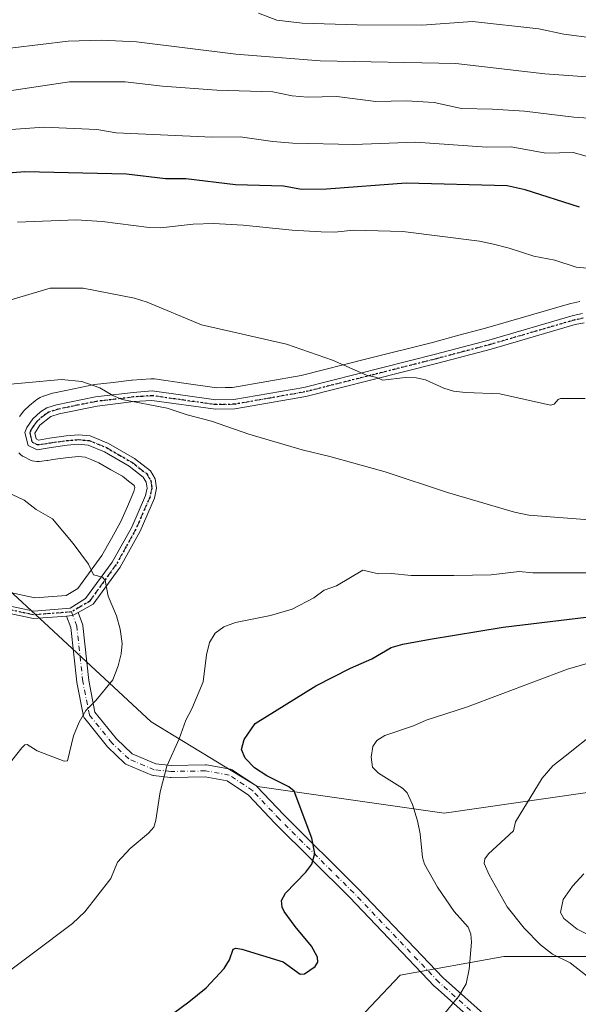
# Model space of a CAD drawing. Units: metres. Extents: x 675082 to 678542, y 4753799 to 4756200.
# Drawn here: x 676379 to 676528, y 4755003 to 4755265 of the extents above; entities that cross this region are included whole.
import ezdxf

# ---------------------------------------------------------------- set-up
doc = ezdxf.new("R2010")
doc.units = ezdxf.units.M
doc.header["$MEASUREMENT"] = 0
doc.linetypes.add('DGN Style 4', pattern=[2.6384748266838614, 1.318413404963828, -0.6592067024819142, 0.001648016756204785, -0.6592067024819142])
doc.linetypes.add('DGN Style 5', pattern=[1.1536117293433497, 0.4944050268614355, -0.6592067024819142])
for name, color, linetype, lineweight in [('Arbolado forestal CxS', 92, 'Continuous', 0), ('Camino Cxs', 7, 'Continuous', 0), ('Camino eje', 30, 'DGN Style 4', 13), ('Curva de nivel maestra', 30, 'Continuous', 30), ('Curva de nivel normal', 30, 'Continuous', 0), ('Instalación recreativa', 7, 'Continuous', 0), ('Pastizal CxS', 92, 'Continuous', 0), ('Prado CxS', 92, 'Continuous', 0), ('Ruta', 7, 'DGN Style 5', 30)]:
    doc.layers.add(name, color=color, linetype=linetype, lineweight=lineweight)

# ---------------------------------------------------------------- blocks, each defined once
blk = doc.blocks.new('*U16')
at = {"layer": 'Prado CxS', "color": 92, "linetype": 'Continuous', "lineweight": 0}
for points in [[(676252.8472999996, 4755170.971700001, 1022.568199999994), (676276.4177000001, 4755157.5799, 1027.398100000006), (676305.3970999997, 4755139.780900001, 1031.1679), (676341.2840999998, 4755125.9409, 1033.625799999995), (676373.9263000004, 4755115.207900001, 1036.523700000005), (676386.8229, 4755103.257099999, 1037.986000000004), (676414.1250999998, 4755077.959100001, 1042.061000000002), (676442.4562999997, 4755060.781300001, 1048.972800000003), (676492.1832999998, 4755053.5911, 1056.456900000005), (676538.4353, 4755060.300899999, 1062.035099999994)], [(676529.4785000002, 4755015.465299999, 1062.464800000002), (676508.1096999999, 4755015.465500001, 1056.482699999993), (676480.4559000004, 4755010.4375, 1053.105100000001), (676471.1398999998, 4755000.603700001, 1053.616899999994), (676472.3712999999, 4754999.172700001, 1053.815499999997), (676508.7461000001, 4754962.4759, 1058.582299999995), (676526.8333000002, 4754919.0351, 1063.773300000001), (676509.6555000005, 4754890.081300001, 1066.814499999993), (676475.5412999997, 4754880.456700001, 1071.230599999995), (676437.0069000004, 4754869.4659, 1070.605599999995), (676392.2681, 4754881.208699999, 1063.909299999999), (676364.0317000002, 4754893.942700001, 1057.176200000002), (676352.3244000003, 4754936.250499999, 1052.295299999998), (676318.2194999997, 4754985.700099999, 1042.235300000001), (676261.0153000001, 4755045.4517, 1029.861999999994), (676219.3783, 4755081.3595, 1025.017300000007)]]:
    blk.add_polyline3d(points, dxfattribs=at)

msp = doc.modelspace()

# ---------------------------------------------------------------- linework, layer by layer
at = {"layer": 'Arbolado forestal CxS', "color": 92, "linetype": 'Continuous', "lineweight": 0}
for points in [[(676538.4353, 4755060.300899999, 1062.035099999994), (676492.1832999998, 4755053.5911, 1056.456900000005), (676442.4562999997, 4755060.781300001, 1048.972800000003), (676414.1250999998, 4755077.959100001, 1042.061000000002), (676386.8229, 4755103.257099999, 1037.986000000004), (676373.9263000004, 4755115.207900001, 1036.523700000005), (676341.2840999998, 4755125.9409, 1033.625799999995), (676305.3970999997, 4755139.780900001, 1031.1679), (676276.4177000001, 4755157.5799, 1027.398100000006), (676252.8472999996, 4755170.971700001, 1022.568199999994)], [(676252.8472999996, 4755170.971700001, 1022.568199999994), (676276.4177000001, 4755157.5799, 1027.398100000006), (676305.3970999997, 4755139.780900001, 1031.1679), (676341.2840999998, 4755125.9409, 1033.625799999995), (676373.9263000004, 4755115.207900001, 1036.523700000005), (676386.8229, 4755103.257099999, 1037.986000000004), (676414.1250999998, 4755077.959100001, 1042.061000000002), (676442.4562999997, 4755060.781300001, 1048.972800000003), (676492.1832999998, 4755053.5911, 1056.456900000005), (676538.4353, 4755060.300899999, 1062.035099999994), (676565.5661000004, 4755067.701900001, 1063.147299999997)]]:
    msp.add_polyline3d(points, dxfattribs=at)
at = {"layer": 'Camino Cxs', "color": 7, "linetype": 'Continuous', "lineweight": 0, "extrusion": (-0.1122759765041886, -0.3239685450683392, 0.9393819707160312), "elevation": -1615471.801697509, "flags": 128}
msp.add_lwpolyline([(-917990.7009328689, 4429006.474111124), (-917991.8313039199, 4429005.145628747), (-917993.2949363082, 4429004.464034165)], dxfattribs=at)
msp.add_lwpolyline([(-917990.7009328689, 4429006.474111124), (-917991.8313039199, 4429005.145628747), (-917993.2949363082, 4429004.464034165)], dxfattribs=at)
at = {"layer": 'Camino Cxs', "color": 7, "linetype": 'Continuous', "lineweight": 0}
for points in [[(676374.5207000002, 4755109.2915, 1037.329100000003), (676382.8459000001, 4755107.498299999, 1037.854900000006), (676392.5283000005, 4755108.262900001, 1039.676699999996), (676396.6401000004, 4755110.8101, 1042.297999999995), (676403.7401000002, 4755120.540100001, 1042.675900000002), (676408.9200999998, 4755129.9001, 1041.893800000005), (676412.6101000002, 4755138.3301, 1045.946200000006), (676413.0201000003, 4755140.300100001, 1046.838799999998), (676412.8000999996, 4755141.880100001, 1047.271599999993), (676412.0000999998, 4755143.2301, 1047.125499999995), (676408.2600999996, 4755146.120100001, 1045.984200000006), (676401.6401000004, 4755149.940099999, 1044.274799999999), (676397.2901, 4755151.720100001, 1043.424899999998), (676394.7100999998, 4755151.940099999, 1043.976599999995), (676391.7001, 4755151.690099999, 1044.583899999998), (676387.4301000005, 4755151.110099999, 1043.664699999994), (676383.7401000002, 4755150.4801, 1042.976999999999), (676381.2901, 4755151.6601, 1042.775200000004), (676380.4700999996, 4755155.090100001, 1042.605599999995), (676380.9401000004, 4755156.4301, 1042.432799999995), (676382.5701000001, 4755158.700099999, 1042.094200000007), (676384.6300999997, 4755160.640100001, 1042.123099999997), (676386.3300999999, 4755161.670100001, 1042.062000000005), (676388.9101, 4755162.5101, 1042.375599999999), (676399.3000999996, 4755164.630100001, 1043.164199999999), (676409.2801000001, 4755165.800100001, 1041.035600000003), (676414.3800999997, 4755166.170100001, 1040.539799999999), (676431.3901000004, 4755163.780099999, 1040.978099999993), (676436.1401000004, 4755163.870100001, 1039.986099999995), (676454.8101000005, 4755167.130100001, 1036.162700000001), (676489.8901000004, 4755175.9801, 1036.526100000003), (676504.0900999998, 4755179.7401, 1035.493900000001), (676526.5500999996, 4755186.280099999, 1034.235000000001), (676529.0701000001, 4755186.800100001, 1034.050000000003)], [(676374.5207000002, 4755109.2915, 1037.329100000003), (676382.8459000001, 4755107.498299999, 1037.854900000006), (676392.5283000005, 4755108.262900001, 1039.676699999996), (676396.6401000004, 4755110.8101, 1042.297999999995), (676403.7401000002, 4755120.540100001, 1042.675900000002), (676408.9200999998, 4755129.9001, 1041.893800000005), (676412.6101000002, 4755138.3301, 1045.946200000006), (676413.0201000003, 4755140.300100001, 1046.838799999998), (676412.8000999996, 4755141.880100001, 1047.271599999993), (676412.0000999998, 4755143.2301, 1047.125499999995), (676408.2600999996, 4755146.120100001, 1045.984200000006), (676401.6401000004, 4755149.940099999, 1044.274799999999), (676397.2901, 4755151.720100001, 1043.424899999998), (676394.7100999998, 4755151.940099999, 1043.976599999995), (676391.7001, 4755151.690099999, 1044.583899999998), (676387.4301000005, 4755151.110099999, 1043.664699999994), (676383.7401000002, 4755150.4801, 1042.976999999999), (676381.2901, 4755151.6601, 1042.775200000004), (676380.4700999996, 4755155.090100001, 1042.605599999995), (676380.9401000004, 4755156.4301, 1042.432799999995), (676382.5701000001, 4755158.700099999, 1042.094200000007), (676384.6300999997, 4755160.640100001, 1042.123099999997), (676386.3300999999, 4755161.670100001, 1042.062000000005), (676388.9101, 4755162.5101, 1042.375599999999), (676399.3000999996, 4755164.630100001, 1043.164199999999), (676409.2801000001, 4755165.800100001, 1041.035600000003), (676414.3800999997, 4755166.170100001, 1040.539799999999), (676431.3901000004, 4755163.780099999, 1040.978099999993), (676436.1401000004, 4755163.870100001, 1039.986099999995), (676454.8101000005, 4755167.130100001, 1036.162700000001), (676489.8901000004, 4755175.9801, 1036.526100000003), (676504.0900999998, 4755179.7401, 1035.493900000001), (676526.5500999996, 4755186.280099999, 1034.235000000001), (676529.0701000001, 4755186.800100001, 1034.050000000003)], [(676529.4901000002, 4755184.340100001, 1033.771299999993), (676527.1501000002, 4755183.860099999, 1033.564299999998), (676504.7500999998, 4755177.340100001, 1034.972599999994), (676490.5100999996, 4755173.5601, 1035.644100000005), (676455.3300999999, 4755164.690099999, 1036.709099999993), (676436.3800999997, 4755161.370100001, 1040.709900000002), (676431.2301000003, 4755161.280099999, 1041.287299999996), (676414.3000999996, 4755163.6501, 1042.590200000006), (676409.5201000003, 4755163.3201, 1043.186900000001), (676399.7001, 4755162.1501, 1041.764200000005), (676389.5500999996, 4755160.090100001, 1042.607999999993), (676387.3701, 4755159.380100001, 1042.129400000005), (676384.4700999996, 4755157.040100001, 1042.155700000003), (676383.0701000001, 4755154.950099999, 1042.251099999994), (676383.4501, 4755153.4001, 1042.388699999996), (676384.1001000004, 4755153.0801, 1042.461200000005), (676387.0500999996, 4755153.590100001, 1042.626399999994), (676391.4401000004, 4755154.170100001, 1043.554300000003), (676394.7100999998, 4755154.440099999, 1043.314599999998), (676397.8701, 4755154.1801, 1042.727100000004), (676402.7401000002, 4755152.200099999, 1042.840700000001), (676409.6601, 4755148.200099999, 1044.272700000001), (676413.9001000002, 4755144.9101, 1045.747499999998), (676415.2001, 4755142.720100001, 1047.5288), (676415.5601000005, 4755140.220100001, 1047.943499999994), (676415.0100999996, 4755137.5701, 1047.708400000003), (676411.1601, 4755128.800100001, 1041.8266), (676405.8601000002, 4755119.200099999, 1041.928), (676398.6601, 4755109.3301, 1042.212), (676394.6140999999, 4755107.113700001, 1039.191000000006), (676393.1375000002, 4755106.3047, 1038.7356), (676391.5449000001, 4755106.178900001, 1038.501900000003), (676382.7112999996, 4755105.481500001, 1037.889200000005), (676373.8387000002, 4755107.3925, 1036.8465)], [(676529.4901000002, 4755184.340100001, 1033.771299999993), (676527.1501000002, 4755183.860099999, 1033.564299999998), (676504.7500999998, 4755177.340100001, 1034.972599999994), (676490.5100999996, 4755173.5601, 1035.644100000005), (676455.3300999999, 4755164.690099999, 1036.709099999993), (676436.3800999997, 4755161.370100001, 1040.709900000002), (676431.2301000003, 4755161.280099999, 1041.287299999996), (676414.3000999996, 4755163.6501, 1042.590200000006), (676409.5201000003, 4755163.3201, 1043.186900000001), (676399.7001, 4755162.1501, 1041.764200000005), (676389.5500999996, 4755160.090100001, 1042.607999999993), (676387.3701, 4755159.380100001, 1042.129400000005), (676384.4700999996, 4755157.040100001, 1042.155700000003), (676383.0701000001, 4755154.950099999, 1042.251099999994), (676383.4501, 4755153.4001, 1042.388699999996), (676384.1001000004, 4755153.0801, 1042.461200000005), (676387.0500999996, 4755153.590100001, 1042.626399999994), (676391.4401000004, 4755154.170100001, 1043.554300000003), (676394.7100999998, 4755154.440099999, 1043.314599999998), (676397.8701, 4755154.1801, 1042.727100000004), (676402.7401000002, 4755152.200099999, 1042.840700000001), (676409.6601, 4755148.200099999, 1044.272700000001), (676413.9001000002, 4755144.9101, 1045.747499999998), (676415.2001, 4755142.720100001, 1047.5288), (676415.5601000005, 4755140.220100001, 1047.943499999994), (676415.0100999996, 4755137.5701, 1047.708400000003), (676411.1601, 4755128.800100001, 1041.8266), (676405.8601000002, 4755119.200099999, 1041.928), (676398.6601, 4755109.3301, 1042.212), (676394.6141999997, 4755107.113700001, 1039.191099999996)], [(676391.5449000001, 4755106.179, 1038.501900000003), (676382.7112999996, 4755105.481500001, 1037.889200000005), (676373.8387000002, 4755107.3925, 1036.8465), (676366.1530999999, 4755111.367900001, 1036.945399999997), (676359.9974999997, 4755112.875499999, 1035.774699999994), (676352.7011000002, 4755111.491699999, 1035.305300000007), (676347.3679000001, 4755108.4615, 1035.321100000001), (676344.9622999999, 4755100.737500001, 1035.793699999995), (676340.9083000004, 4755090.197699999, 1036.040500000003), (676332.2330999998, 4755081.251300001, 1035.704599999998), (676321.5982999997, 4755073.8069, 1035.002299999993), (676296.3041000003, 4755053.545100001, 1034.120500000005), (676286.1825000001, 4755047.4301, 1033.371899999998), (676280.8503000002, 4755042.3201, 1033.766399999993), (676267.3037, 4755043.6525, 1032.252299999993), (676253.8071, 4755050.1831, 1030.484700000001)], [(676514.5613000002, 4754985.254699999, 1058.502999999997), (676489.7603000002, 4755007.3519, 1054.647700000001), (676489.6667, 4755007.442500001, 1054.628700000001), (676466.9808999998, 4755031.2389, 1051.232399999994), (676447.1529000001, 4755050.908299999, 1049.215599999996), (676447.1124999998, 4755050.949899999, 1049.226999999999), (676440.0948999999, 4755058.4353, 1048.597800000003), (676434.3372999999, 4755062.273700001, 1047.715299999996), (676428.4693, 4755063.3005, 1046.829500000007), (676419.4008999999, 4755063.144300001, 1045.418099999995), (676419.2166999998, 4755063.1533, 1045.381899999993), (676414.7717000004, 4755063.6295, 1044.428899999999), (676414.6643000003, 4755063.6447, 1044.404500000004), (676414.3948999997, 4755063.7169, 1044.340299999996), (676414.3243000006, 4755063.7445, 1044.322700000004), (676407.4981000006, 4755066.6021, 1042.753100000002), (676407.3158999998, 4755066.692299999, 1042.714500000002), (676407.0872999999, 4755066.852299999, 1042.661099999998), (676407.0053000003, 4755066.926100001, 1042.640299999999), (676402.5603, 4755071.2125, 1041.453399999999), (676402.4358999999, 4755071.346899999, 1041.420800000007), (676396.3941000003, 4755078.819499999, 1040.040200000003), (676396.2527000001, 4755079.0255, 1040.010399999999), (676396.1349, 4755079.2783, 1039.980500000005), (676396.0683000004, 4755079.517100001, 1039.957399999999), (676394.3192999996, 4755088.422300001, 1039.342499999999), (676394.3013000004, 4755088.544500001, 1039.335699999996), (676392.7363, 4755103.0987, 1038.599499999997), (676391.5449000001, 4755106.178900001, 1038.501900000003), (676393.1375000002, 4755106.3047, 1038.7356), (676394.6140999999, 4755107.113700001, 1039.191000000006), (676395.8025000002, 4755104.0415, 1039.114000000002), (676395.8803000003, 4755103.757099999, 1039.086500000005), (676395.8954999996, 4755103.6503, 1039.073499999999), (676397.4754999997, 4755088.955700001, 1039.542600000001), (676399.1319000004, 4755080.5231, 1040.424499999994), (676404.8526999997, 4755073.447100001, 1041.639599999995), (676409.0105, 4755069.437899999, 1042.707899999994), (676415.3447000004, 4755066.786499999, 1044.284599999999), (676419.4589000001, 4755066.345699999, 1045.216100000005), (676428.5809000004, 4755066.502900001, 1046.852400000003), (676428.8705000002, 4755066.478900001, 1046.9182), (676435.2215, 4755065.367500001, 1048.405799999993), (676435.4918999998, 4755065.295100001, 1048.469200000007), (676435.7446999997, 4755065.177300001, 1048.517500000002), (676435.8321000002, 4755065.1229, 1048.531000000003), (676442.0235000001, 4755060.9955, 1049.125400000004), (676442.1643000003, 4755060.889900001, 1049.133400000006), (676442.3031000001, 4755060.758500001, 1049.136100000003), (676449.4271000001, 4755053.159700001, 1049.768800000005), (676469.2814999997, 4755033.463099999, 1051.346300000005), (676491.9379000004, 4755009.697699999, 1054.696400000001), (676516.5985000003, 4754987.724500001, 1058.421900000001)], [(676514.5613000002, 4754985.254699999, 1058.502999999997), (676489.7603000002, 4755007.3519, 1054.647700000001), (676489.6667, 4755007.442500001, 1054.628700000001), (676466.9808999998, 4755031.2389, 1051.232399999994), (676447.1529000001, 4755050.908299999, 1049.215599999996), (676447.1124999998, 4755050.949899999, 1049.226999999999), (676440.0948999999, 4755058.4353, 1048.597800000003), (676434.3372999999, 4755062.273700001, 1047.715299999996), (676428.4693, 4755063.3005, 1046.829500000007), (676419.4008999999, 4755063.144300001, 1045.418099999995), (676419.2166999998, 4755063.1533, 1045.381899999993), (676414.7717000004, 4755063.6295, 1044.428899999999), (676414.6643000003, 4755063.6447, 1044.404500000004), (676414.3948999997, 4755063.7169, 1044.340299999996), (676414.3243000006, 4755063.7445, 1044.322700000004), (676407.4981000006, 4755066.6021, 1042.753100000002), (676407.3158999998, 4755066.692299999, 1042.714500000002), (676407.0872999999, 4755066.852299999, 1042.661099999998), (676407.0053000003, 4755066.926100001, 1042.640299999999), (676402.5603, 4755071.2125, 1041.453399999999), (676402.4358999999, 4755071.346899999, 1041.420800000007), (676396.3941000003, 4755078.819499999, 1040.040200000003), (676396.2527000001, 4755079.0255, 1040.010399999999), (676396.1349, 4755079.2783, 1039.980500000005), (676396.0683000004, 4755079.517100001, 1039.957399999999), (676394.3192999996, 4755088.422300001, 1039.342499999999), (676394.3013000004, 4755088.544500001, 1039.335699999996), (676392.7363, 4755103.0987, 1038.599499999997), (676391.5449000001, 4755106.179, 1038.501900000003)], [(676394.6141999997, 4755107.113700001, 1039.191099999996), (676395.8025000002, 4755104.0415, 1039.114000000002), (676395.8803000003, 4755103.757099999, 1039.086500000005), (676395.8954999996, 4755103.6503, 1039.073499999999), (676397.4754999997, 4755088.955700001, 1039.542600000001), (676399.1319000004, 4755080.5231, 1040.424499999994), (676404.8526999997, 4755073.447100001, 1041.639599999995), (676409.0105, 4755069.437899999, 1042.707899999994), (676415.3447000004, 4755066.786499999, 1044.284599999999), (676419.4589000001, 4755066.345699999, 1045.216100000005), (676428.5809000004, 4755066.502900001, 1046.852400000003), (676428.8705000002, 4755066.478900001, 1046.9182), (676435.2215, 4755065.367500001, 1048.405799999993), (676435.4918999998, 4755065.295100001, 1048.469200000007), (676435.7446999997, 4755065.177300001, 1048.517500000002), (676435.8321000002, 4755065.1229, 1048.531000000003), (676442.0235000001, 4755060.9955, 1049.125400000004), (676442.1643000003, 4755060.889900001, 1049.133400000006), (676442.3031000001, 4755060.758500001, 1049.136100000003), (676449.4271000001, 4755053.159700001, 1049.768800000005), (676469.2814999997, 4755033.463099999, 1051.346300000005), (676491.9379000004, 4755009.697699999, 1054.696400000001), (676516.5985000003, 4754987.724500001, 1058.421900000001), (676526.5369999995, 4754980.4079, 1059.910499999998)]]:
    msp.add_polyline3d(points, dxfattribs=at)
at = {"layer": 'Camino eje', "color": 30, "linetype": 'DGN Style 4', "lineweight": 13}
for points in [[(676529.2801000001, 4755185.5701, 1033.908899999995), (676526.8501000004, 4755185.0701, 1033.867299999998), (676504.4200999998, 4755178.540100001, 1035.160600000003), (676497.3000999996, 4755176.6501, 1035.231799999994), (676490.2001, 4755174.770099999, 1036.059699999998), (676472.6601, 4755170.345100001, 1036.004400000005), (676455.0701000001, 4755165.9101, 1036.444499999998), (676445.7351000002, 4755164.280099999, 1038.613899999997), (676436.2600999996, 4755162.620100001, 1040.022299999997), (676433.8850999996, 4755162.575099999, 1039.461299999995), (676431.3101000005, 4755162.530099999, 1040.775399999999), (676422.8450999996, 4755163.715100001, 1049.487299999994), (676414.3400999998, 4755164.9101, 1041.560899999997), (676411.7901, 4755164.725099999, 1041.9519), (676409.4001000002, 4755164.5601, 1042.106899999999), (676404.4901000002, 4755163.975099999, 1041.7255), (676399.5000999998, 4755163.390100001, 1042.291500000007), (676394.4250999996, 4755162.360099999, 1042.907900000006), (676389.2301000003, 4755161.300100001, 1042.490900000004), (676386.8501000004, 4755160.5251, 1042.085699999996), (676386.0000999998, 4755160.0101, 1042.111799999999), (676384.5500999996, 4755158.840100001, 1042.121799999994), (676383.5201000003, 4755157.870100001, 1042.091700000004), (676382.7050999999, 4755156.735099999, 1042.108900000007), (676382.0050999997, 4755155.690099999, 1042.267200000002), (676381.7701000003, 4755155.020099999, 1042.356100000005), (676381.9600999998, 4755154.245100001, 1042.368700000006), (676382.3701, 4755152.530099999, 1042.402199999997), (676383.7575000003, 4755151.860099999, 1042.639500000005), (676385.7651000004, 4755152.095100001, 1042.828599999993), (676387.2401000002, 4755152.350099999, 1042.852199999994), (676389.3750999998, 4755152.640100001, 1043.239000000002), (676391.5701000001, 4755152.9301, 1043.7552), (676394.7100999998, 4755153.190099999, 1043.432499999995), (676396.0000999998, 4755153.0801, 1043.136499999993), (676397.5800999999, 4755152.950099999, 1042.782099999997), (676400.0151000004, 4755151.960100001, 1043.082899999994), (676402.1901000004, 4755151.0701, 1043.533599999995), (676405.6501000002, 4755149.0701, 1044.448999999993), (676408.9600999998, 4755147.1601, 1044.925199999998), (676410.8300999999, 4755145.715100001, 1045.648499999996), (676412.9501, 4755144.0701, 1046.362699999998), (676414.0000999998, 4755142.300100001, 1047.563899999994), (676414.1801000005, 4755141.050100001, 1047.432499999995), (676414.2901, 4755140.2601, 1047.383400000006), (676413.8101000005, 4755137.950099999, 1046.757599999997), (676411.8850999996, 4755133.565099999, 1043.142200000002), (676410.0401, 4755129.350099999, 1041.870599999995), (676407.4501, 4755124.670100001, 1041.419299999994), (676404.8000999996, 4755119.870100001, 1042.261700000003), (676397.6501000002, 4755110.0701, 1041.754300000001), (676392.8328999998, 4755107.283700001, 1038.670100000003)], [(676392.8328999998, 4755107.283700001, 1038.670100000003), (676382.7786999998, 4755106.489900001, 1037.872000000003), (676374.1797000002, 4755108.3421, 1037.077999999994), (676366.5066999998, 4755112.310900001, 1037.207399999999), (676360.0245000003, 4755113.8983, 1036.297000000006), (676352.3515, 4755112.4431, 1035.172699999996), (676346.5307, 4755109.1359, 1035.234299999996), (676344.0170999998, 4755101.066099999, 1035.706099999996), (676340.0482999999, 4755090.747300001, 1035.966100000005), (676331.5817, 4755082.015900001, 1035.638900000005), (676320.9983000001, 4755074.6077, 1034.946599999996), (676295.7304999996, 4755054.366900001, 1034.195800000001), (676285.5705000004, 4755048.228700001, 1033.287599999996), (676280.4905000003, 4755043.360300001, 1033.345400000006), (676267.5789000001, 4755044.6303, 1031.912100000001), (676254.4555000003, 4755050.9803, 1030.151500000007)], [(676525.9101, 4754978.8825, 1060.048599999995), (676515.5899, 4754986.4803, 1058.438599999994), (676490.8246999999, 4755008.546499999, 1054.657600000006), (676468.1234999998, 4755032.359099999, 1051.263999999996), (676448.2796999998, 4755052.0441, 1049.298899999995), (676441.1359000001, 4755059.664100001, 1048.822400000005), (676434.9447, 4755063.7917, 1048.050300000003), (676428.5947000004, 4755064.902899999, 1046.851599999995), (676419.3870999999, 4755064.744100001, 1045.308300000004), (676414.9420999996, 4755065.2205, 1044.328200000004), (676408.1158999996, 4755068.0779, 1042.702799999999), (676403.6709000004, 4755072.3641, 1041.491200000004), (676397.6382999998, 4755079.8255, 1040.1253), (676395.8920999998, 4755088.715500001, 1039.441699999996), (676394.3044999996, 4755103.4793, 1038.824600000007), (676392.8328999998, 4755107.283700001, 1038.670100000003)]]:
    msp.add_polyline3d(points, dxfattribs=at)
at = {"layer": 'Curva de nivel maestra', "color": 30, "linetype": 'Continuous', "lineweight": 30, "flags": 128}
for points, elevation in [([(676528.2800000003, 4755215.1601), (676513.7599999999, 4755219.7401), (676509.0199999996, 4755220.8301), (676482.04, 4755221.530099999), (676460.8499999996, 4755219.9801), (676454.1799999997, 4755219.8201), (676449.3700000001, 4755220.790100001), (676436.5999999996, 4755221.1501), (676423.3600000005, 4755222.7401), (676417.8899999997, 4755222.7501), (676407.5499999998, 4755223.9301), (676380.4600000001, 4755224.5801), (676367.2199999997, 4755223.550100001)], 1025), ([(676394.4699999997, 4754981.4001), (676424.1600000003, 4755003.380100001), (676428.7400000002, 4755007.0601), (676433.5599999997, 4755012.190099999), (676435.0199999996, 4755014.520099999), (676435.9800000006, 4755017.4101), (676436.7000000002, 4755017.620100001), (676438.2699999996, 4755017.380100001), (676449.2800000003, 4755013.970100001), (676453.8499999996, 4755010.7501), (676454.9900000002, 4755010.8301), (676457.79, 4755012.7301), (676458.5, 4755013.890100001), (676458.4299999997, 4755015.210100001), (676456.8200000003, 4755018.220100001), (676452.4699999997, 4755023.390100001), (676449.5700000003, 4755027.440099999), (676449.0499999998, 4755028.5701), (676448.8499999996, 4755030.3101), (676449.8799999999, 4755032.350099999), (676455.3600000005, 4755037.9001), (676456.8899999997, 4755040.0101), (676457.7699999996, 4755042.880100001), (676456.9699999997, 4755047.0101), (676452.2199999997, 4755059.4901), (676450.7800000003, 4755060.690099999), (676444.9500000002, 4755063.610099999), (676441.6399999997, 4755065.7401), (676439.1799999997, 4755068.280099999), (676438.1600000003, 4755070.5801), (676438.9400000004, 4755073.300100001), (676441.8099999997, 4755077.540100001), (676458, 4755087.5701), (676467.2199999997, 4755092.2501), (676472.9500000002, 4755094.7401), (676478.0999999996, 4755097.7601), (676481.1900000004, 4755098.670100001), (676488.4400000004, 4755100.040100001), (676507.9100000003, 4755103.220100001), (676535.1799999997, 4755106.5101)], 1050)]:
    msp.add_lwpolyline(points, dxfattribs=dict(at, elevation=elevation))
at = {"layer": 'Curva de nivel normal', "color": 30, "linetype": 'Continuous', "lineweight": 0, "flags": 128}
for points, elevation in [([(676442.6799999997, 4755266.83), (676447.6399999997, 4755265.029999999), (676454.3700000001, 4755264.199999999), (676469.0099999999, 4755263.76), (676486.29, 4755263.710000001), (676499.7800000003, 4755264.640000001), (676517.4100000003, 4755262.689999999), (676524.1100000005, 4755261.26), (676530.8700000001, 4755260.42)], 1005), ([(676537.5999999996, 4755249.34), (676519.0099999999, 4755250.689999999), (676495.3300000001, 4755253.42), (676459.1699999999, 4755254.199999999), (676436.6399999997, 4755255.980000001), (676410.2199999997, 4755259.210000001), (676400.8700000001, 4755259.640000001), (676391.9699999997, 4755259.439999999), (676369.7400000002, 4755256.720000001)], 1010), ([(676536, 4755238.539999999), (676526.7999999998, 4755239.109999999), (676513.5800000001, 4755240.730000001), (676505.0700000003, 4755241.310000001), (676496.7999999998, 4755241.41), (676489.5599999997, 4755243.07), (676482.2000000002, 4755243.49), (676474.0199999996, 4755243.34), (676463.6399999997, 4755244.630000001), (676455.7999999998, 4755244.449999999), (676451.7100000001, 4755244.859999999), (676446.5499999998, 4755245.859999999), (676431.6399999997, 4755246.34), (676417.0999999996, 4755247.449999999), (676407.1500000004, 4755248.560000001), (676392.3799999999, 4755248.529999999), (676376.3399999999, 4755246.140000001)], 1015), ([(676538.1699999999, 4755226.430000001), (676526.5700000003, 4755229.74), (676519.2800000003, 4755229.59), (676510.0999999996, 4755231.210000001), (676503.5899999999, 4755231.130000001), (676484.5300000003, 4755232.470000001), (676468.0999999996, 4755231.82), (676451.9000000004, 4755232.24), (676446.5800000001, 4755232.66), (676437.7999999998, 4755233.9), (676430.3300000001, 4755233.83), (676404.7400000002, 4755234.960000001), (676399.6699999999, 4755235.9), (676385.5, 4755236.439999999), (676356.7800000003, 4755234.439999999)], 1020), ([(676538.1799999997, 4755198.189999999), (676527.4199999999, 4755199.17), (676521.7000000002, 4755200.99), (676516.0899999999, 4755202.08), (676509.5199999996, 4755204.26), (676505.3099999997, 4755205.26), (676501.6200000001, 4755206.07), (676481.2100000001, 4755208.689999999), (676468, 4755209.050000001), (676463.0599999997, 4755208.449999999), (676459.4600000001, 4755208.57), (676451.6600000003, 4755209.029999999), (676438.6500000004, 4755210.369999999), (676430.7100000001, 4755210.77), (676425.2999999998, 4755210.59), (676416.5899999999, 4755209.680000001), (676413.5899999999, 4755209.710000001), (676401.0499999998, 4755211.359999999), (676394.0999999996, 4755211.75), (676378.5300000003, 4755211.199999999)], 1030), ([(676529.7800000003, 4755164.15), (676523.2100000001, 4755164.119999999), (676522.5700000003, 4755163.880000001), (676521.5, 4755162.630000001), (676520.5599999997, 4755162.380000001), (676507.0099999999, 4755165.41), (676497.9100000003, 4755165.74), (676494.6600000003, 4755166.130000001), (676492.1299999999, 4755166.880000001), (676487.2699999996, 4755169.09), (676484.7199999997, 4755169.630000001), (676481.8899999997, 4755169.789999999), (676475.75, 4755169.08), (676474.2400000002, 4755169.76), (676471.5, 4755170.350000001), (676462.4000000004, 4755174.380000001), (676450.1500000004, 4755178.609999999), (676427.5599999997, 4755183.83), (676413.0800000001, 4755189.800000001), (676409.6299999999, 4755190.930000001), (676395.9600000001, 4755193.529999999), (676387.2199999997, 4755193.58), (676363.5099999999, 4755186.57)], 1035), ([(676370.75, 4755167.439999999), (676390.2400000002, 4755169.26), (676395.5999999996, 4755168.65), (676400.4699999997, 4755167.01), (676403.9000000004, 4755164.960000001), (676406.3899999997, 4755163.9), (676418.4199999999, 4755161.560000001), (676423.7199999997, 4755159.76), (676430.1799999997, 4755158.08), (676440.1100000005, 4755154.640000001), (676454.3499999996, 4755150.470000001), (676461.75, 4755148.74), (676476.4400000004, 4755144.65), (676493.1200000001, 4755139.09), (676510.9400000004, 4755133.859999999), (676514.7699999996, 4755133.039999999), (676534.2199999997, 4755131.51)], 1040), ([(676373.9400000004, 4755063.810000001), (676379.6500000004, 4755071.039999999), (676380.4800000006, 4755071.800000001), (676381.04, 4755071.91), (676383.7300000006, 4755070.210000001), (676390.9199999999, 4755067.5), (676391.8499999996, 4755067.560000001), (676393.4100000003, 4755074.230000001), (676394.9199999999, 4755077.92), (676396.7199999997, 4755080.970000001), (676399.3700000001, 4755083.66), (676403.9100000003, 4755089.15), (676405.3099999997, 4755092.869999999), (676406.0899999999, 4755096.140000001), (676406.3600000005, 4755098.890000001), (676405.8200000003, 4755102.67), (676404.8300000001, 4755106.220000001), (676402.6399999997, 4755111.449999999), (676401.8899999997, 4755115.619999999), (676401.1399999997, 4755116.52), (676398.7800000003, 4755117.180000001), (676397.4299999997, 4755119.980000001), (676393.3399999999, 4755125.49), (676387.8499999996, 4755132.119999999), (676383.4600000001, 4755134.57), (676380.25, 4755137.02), (676377.0300000003, 4755138.57)], 1040), ([(676530.8499999996, 4755117.710000001), (676515.8499999996, 4755117.730000001), (676512.1799999997, 4755118.029999999), (676504.7599999999, 4755117.15), (676494.7599999999, 4755116.99), (676483.3799999999, 4755117), (676478.2000000002, 4755117.49), (676474.6600000003, 4755117.449999999), (676470.5300000003, 4755118.439999999), (676463.5499999998, 4755114.24), (676460.1799999997, 4755113.109999999), (676457.5, 4755111), (676451.6600000003, 4755108.01), (676445.9500000002, 4755106.33), (676436.6200000001, 4755104.460000001), (676433.5199999996, 4755103.32), (676431.1299999999, 4755101.58), (676429.6900000004, 4755099.15), (676428.8300000001, 4755095.810000001), (676427.9500000002, 4755088.600000001), (676424.9800000006, 4755081.460000001), (676423.3700000001, 4755078.42), (676421.5499999998, 4755073.470000001), (676418.29, 4755066.140000001), (676416.5, 4755059.359999999), (676415.4000000004, 4755051.800000001), (676414.79, 4755049.930000001), (676413.3600000005, 4755048.27), (676408.5, 4755044.24), (676405.1600000003, 4755040.600000001), (676403.3700000001, 4755036.189999999), (676396.4699999997, 4755027.369999999), (676393.1699999999, 4755024.230000001), (676349.3200000003, 4754991.32)], 1045), ([(676535.2100000001, 4755094.939999999), (676525.0999999996, 4755092.01), (676498.1299999999, 4755081.890000001), (676487.4299999997, 4755078.41), (676484.0499999998, 4755076.91), (676476.3499999996, 4755074.34), (676474.25, 4755073.02), (676473.2199999997, 4755071.390000001), (676472.7100000001, 4755068.550000001), (676473.1299999999, 4755065.850000001), (676474.7300000006, 4755064.26), (676481.1299999999, 4755060.33), (676482.3200000003, 4755059.09), (676483.7199999997, 4755055.939999999), (676485.1299999999, 4755051.57), (676485.8499999996, 4755048.100000001), (676486.4400000004, 4755041.84), (676486.9600000001, 4755040.07), (676490.4299999997, 4755033.92), (676494.9000000004, 4755027.4), (676498.5800000001, 4755023.24), (676499.3099999997, 4755021.390000001), (676499.4800000006, 4755019.230000001), (676498.8799999999, 4755012.07), (676498.0499999998, 4755008.16), (676496.1200000001, 4755004.810000001), (676491.9400000004, 4754999.83)], 1055), ([(676532.7300000006, 4755075.369999999), (676524.4100000003, 4755068.779999999), (676521.1600000003, 4755066.230000001), (676518.2800000003, 4755062.949999999), (676511.1699999999, 4755051.33), (676510.6399999997, 4755048.960000001), (676503.9900000002, 4755042.789999999), (676503.0199999996, 4755041.42), (676502.8899999997, 4755040.25), (676504.1699999999, 4755037.180000001), (676508.9800000006, 4755028.65), (676513.4800000006, 4755023.01), (676517.9000000004, 4755018.5), (676521.1200000001, 4755016.08), (676525.79, 4755013.74), (676530.29, 4755010.199999999)], 1060), ([(676531.2199999997, 4755020.92), (676527.6200000001, 4755022.720000001), (676524.0999999996, 4755025.550000001), (676523.2100000001, 4755027.189999999), (676523.9400000004, 4755030.58), (676526.4000000004, 4755034.16), (676529.4000000004, 4755037.49)], 1065)]:
    msp.add_lwpolyline(points, dxfattribs=dict(at, elevation=elevation))
at = {"layer": 'Instalación recreativa', "color": 7, "linetype": 'Continuous', "lineweight": 0}
for points in [[(676379.0498000003, 4755159.359800001, 1042.630799999999), (676379.8647999996, 4755160.4948, 1042.461800000005), (676380.0729, 4755160.762599999, 1042.428199999995), (676380.4349999997, 4755161.1461, 1042.379700000005), (676381.4649999999, 4755162.1161, 1042.285900000003), (676381.6908999998, 4755162.3147, 1042.273100000006), (676383.1743000001, 4755163.5122, 1042.136700000003), (676383.6682000002, 4755163.8588, 1042.206300000005), (676384.5592, 4755164.398, 1042.464300000007), (676385.3109999998, 4755164.753699999, 1042.779299999995), (676385.4567999998, 4755164.804, 1042.844800000006), (676387.8367999997, 4755165.579, 1044.343099999998), (676388.3304000003, 4755165.7093, 1044.845000000001), (676393.5277000006, 4755166.7697, 1049.175099999993), (676398.6050000006, 4755167.800200001, 1045.661600000007), (676398.7187000001, 4755167.821699999, 1045.521800000002), (676398.9760999996, 4755167.8595, 1045.211899999995), (676403.9619000005, 4755168.444, 1040.667400000006), (676408.8677000003, 4755169.0285, 1039.417400000006), (676409.0902000006, 4755169.0494, 1039.386899999998), (676411.4722999996, 4755169.2139, 1039.056700000001), (676414.0144999997, 4755169.3983, 1039.297500000001), (676414.3400999998, 4755169.4101, 1039.385999999999), (676414.9661999998, 4755169.3663, 1039.556899999996), (676423.4700999996, 4755168.171499999, 1044.453500000003), (676431.5844000002, 4755167.035599999, 1041.678899999999), (676433.8032000001, 4755167.0744, 1040.719100000002), (676435.8266000003, 4755167.112700001, 1040.066699999996), (676444.9598000003, 4755168.7128, 1037.023199999996), (676454.1316999998, 4755170.314300001, 1035.809399999998), (676471.5596000003, 4755174.708500001, 1035.264899999995), (676489.0736999996, 4755179.126900001, 1037.605899999995), (676496.1469000002, 4755180.9998, 1036.556299999997), (676503.2137000002, 4755182.875700001, 1036.543799999999), (676525.5921999998, 4755189.390699999, 1036.001499999998), (676525.9431999996, 4755189.477800001, 1035.955900000001), (676528.3732000003, 4755189.977800001, 1036.157999999996)], [(676379.0498000003, 4755159.359800001, 1042.630799999999), (676379.8647999996, 4755160.4948, 1042.461800000005), (676380.0729, 4755160.762599999, 1042.428199999995), (676380.4349999997, 4755161.1461, 1042.379700000005), (676381.4649999999, 4755162.1161, 1042.285900000003), (676381.6908999998, 4755162.3147, 1042.273100000006), (676383.1743000001, 4755163.5122, 1042.136700000003), (676383.6682000002, 4755163.8588, 1042.206300000005), (676384.5592, 4755164.398, 1042.464300000007), (676385.3109999998, 4755164.753699999, 1042.779299999995), (676385.4567999998, 4755164.804, 1042.844800000006), (676387.8367999997, 4755165.579, 1044.343099999998), (676388.3304000003, 4755165.7093, 1044.845000000001), (676393.5277000006, 4755166.7697, 1049.175099999993), (676398.6050000006, 4755167.800200001, 1045.661600000007), (676398.7187000001, 4755167.821699999, 1045.521800000002), (676398.9760999996, 4755167.8595, 1045.211899999995), (676403.9619000005, 4755168.444, 1040.667400000006), (676408.8677000003, 4755169.0285, 1039.417400000006), (676409.0902000006, 4755169.0494, 1039.386899999998), (676411.4722999996, 4755169.2139, 1039.056700000001), (676414.0144999997, 4755169.3983, 1039.297500000001), (676414.3400999998, 4755169.4101, 1039.385999999999), (676414.9661999998, 4755169.3663, 1039.556899999996), (676423.4700999996, 4755168.171499999, 1044.453500000003), (676431.5844000002, 4755167.035599999, 1041.678899999999), (676433.8032000001, 4755167.0744, 1040.719100000002), (676435.8266000003, 4755167.112700001, 1040.066699999996), (676444.9598000003, 4755168.7128, 1037.023199999996), (676454.1316999998, 4755170.314300001, 1035.809399999998), (676471.5596000003, 4755174.708500001, 1035.264899999995), (676489.0736999996, 4755179.126900001, 1037.605899999995), (676496.1469000002, 4755180.9998, 1036.556299999997), (676503.2137000002, 4755182.875700001, 1036.543799999999), (676525.5921999998, 4755189.390699999, 1036.001499999998), (676525.9431999996, 4755189.477800001, 1035.955900000001), (676528.3732000003, 4755189.977800001, 1036.157999999996)], [(676375.7139999998, 4755112.614800001, 1038.098599999998), (676383.0817999998, 4755111.027799999, 1038.691000000006), (676391.4622999999, 4755111.6895, 1043.937399999995), (676394.5746999999, 4755113.489800001, 1046.076700000005), (676400.9977000002, 4755122.293299999, 1045.752099999998), (676403.5116999998, 4755126.846999999, 1043.2166), (676406.0016000001, 4755131.346100001, 1042.257599999997), (676407.7637, 4755135.3718, 1044.1976), (676409.5000999998, 4755139.327199999, 1046.767200000002), (676409.7249999996, 4755140.4155, 1047.360199999996), (676409.6734999996, 4755140.773399999, 1047.582500000004), (676409.5159999998, 4755141.038899999, 1047.784599999999), (676408.0750000002, 4755142.157099999, 1048.997499999998), (676406.4484999999, 4755143.414000001, 1048.388699999996), (676403.3997, 4755145.1732, 1046.748000000007), (676400.2028999999, 4755147.0211, 1046.203999999998), (676398.3156000003, 4755147.793400001, 1046.091), (676396.5240000002, 4755148.5218, 1046.107499999998), (676395.6244000001, 4755148.595799999, 1046.441200000001), (676394.7045999998, 4755148.6742, 1046.773499999996), (676392.0508000003, 4755148.454500001, 1047.706200000001), (676389.9726, 4755148.1799, 1046.873999999996), (676387.9265000002, 4755147.902000001, 1045.9902), (676386.5317000002, 4755147.660900001, 1045.337799999994), (676386.2883000001, 4755147.625600001, 1045.210900000006), (676384.2807, 4755147.3906, 1044.0527), (676383.6447000002, 4755147.361500001, 1043.661399999997), (676383.0109000001, 4755147.422499999, 1043.266699999993), (676382.3920999998, 4755147.5723, 1043.000700000004), (676381.8005999997, 4755147.8079, 1043.285199999999), (676380.4132000003, 4755148.4779, 1043.841), (676379.8381000003, 4755148.810000001, 1044.014800000004), (676379.3181999996, 4755149.223200001, 1044.108500000002), (676378.8646999998, 4755149.7083, 1044.117299999998)], [(676375.7139999998, 4755112.614800001, 1038.098599999998), (676383.0817999998, 4755111.027799999, 1038.691000000006), (676391.4622999999, 4755111.6895, 1043.937399999995), (676394.5746999999, 4755113.489800001, 1046.076700000005), (676400.9977000002, 4755122.293299999, 1045.752099999998), (676403.5116999998, 4755126.846999999, 1043.2166), (676406.0016000001, 4755131.346100001, 1042.257599999997), (676407.7637, 4755135.3718, 1044.1976), (676409.5000999998, 4755139.327199999, 1046.767200000002), (676409.7249999996, 4755140.4155, 1047.360199999996), (676409.6734999996, 4755140.773399999, 1047.582500000004), (676409.5159999998, 4755141.038899999, 1047.784599999999), (676408.0750000002, 4755142.157099999, 1048.997499999998), (676406.4484999999, 4755143.414000001, 1048.388699999996), (676403.3997, 4755145.1732, 1046.748000000007), (676400.2028999999, 4755147.0211, 1046.203999999998), (676398.3156000003, 4755147.793400001, 1046.091), (676396.5240000002, 4755148.5218, 1046.107499999998), (676395.6244000001, 4755148.595799999, 1046.441200000001), (676394.7045999998, 4755148.6742, 1046.773499999996), (676392.0508000003, 4755148.454500001, 1047.706200000001), (676389.9726, 4755148.1799, 1046.873999999996), (676387.9265000002, 4755147.902000001, 1045.9902), (676386.5317000002, 4755147.660900001, 1045.337799999994), (676386.2883000001, 4755147.625600001, 1045.210900000006), (676384.2807, 4755147.3906, 1044.0527), (676383.6447000002, 4755147.361500001, 1043.661399999997), (676383.0109000001, 4755147.422499999, 1043.266699999993), (676382.3920999998, 4755147.5723, 1043.000700000004), (676381.8005999997, 4755147.8079, 1043.285199999999), (676380.4132000003, 4755148.4779, 1043.841), (676379.8382000001, 4755148.810000001, 1044.0147), (676379.3181999996, 4755149.223200001, 1044.108500000002), (676378.8647999996, 4755149.7083, 1044.117299999998)]]:
    msp.add_polyline3d(points, dxfattribs=at)
at = {"layer": 'Pastizal CxS', "color": 92, "linetype": 'Continuous', "lineweight": 0}
for points in [[(676364.0317000002, 4754893.942700001, 1057.176200000002), (676392.2681, 4754881.208699999, 1063.909299999999), (676437.0069000004, 4754869.4659, 1070.605599999995), (676475.5412999997, 4754880.456700001, 1071.230599999995), (676509.6555000005, 4754890.081300001, 1066.814499999993), (676526.8333000002, 4754919.0351, 1063.773300000001), (676508.7461000001, 4754962.4759, 1058.582299999995), (676472.3712999999, 4754999.172700001, 1053.815499999997), (676471.1398999998, 4755000.603700001, 1053.616899999994), (676480.4559000004, 4755010.4375, 1053.105100000001), (676508.1096999999, 4755015.465500001, 1056.482699999993), (676529.4785000002, 4755015.465299999, 1062.464800000002), (676559.6463000001, 4755015.465299999, 1064.942999999999), (676575.9870999996, 4755014.2083, 1064.934599999993), (676598.6129000002, 4755012.951300001, 1065.265400000004), (676614.9539000001, 4755012.951099999, 1065.507299999997), (676617.4678999997, 4755019.236099999, 1065.954599999998), (676613.6969, 4755030.5493, 1065.834000000003), (676603.6410999997, 4755031.806299999, 1066.097699999999), (676588.5573000005, 4755043.1195, 1066.245299999995), (676577.2445, 4755055.6895, 1065.594599999997), (676565.5661000004, 4755067.701900001, 1063.147299999997)], [(676471.1398999998, 4755000.603700001, 1053.616899999994), (676480.4559000004, 4755010.4375, 1053.105100000001), (676508.1096999999, 4755015.465500001, 1056.482699999993), (676529.4785000002, 4755015.465299999, 1062.464800000002)]]:
    msp.add_polyline3d(points, dxfattribs=at)
at = {"layer": 'Prado CxS', "color": 92, "linetype": 'Continuous', "lineweight": 0}
for points in [[(676252.8472999996, 4755170.971700001, 1022.568199999994), (676276.4177000001, 4755157.5799, 1027.398100000006), (676305.3970999997, 4755139.780900001, 1031.1679), (676341.2840999998, 4755125.9409, 1033.625799999995), (676373.9263000004, 4755115.207900001, 1036.523700000005), (676386.8229, 4755103.257099999, 1037.986000000004), (676414.1250999998, 4755077.959100001, 1042.061000000002), (676442.4562999997, 4755060.781300001, 1048.972800000003), (676492.1832999998, 4755053.5911, 1056.456900000005), (676538.4353, 4755060.300899999, 1062.035099999994), (676565.5661000004, 4755067.701900001, 1063.147299999997)], [(676364.0317000002, 4754893.942700001, 1057.176200000002), (676392.2681, 4754881.208699999, 1063.909299999999), (676437.0069000004, 4754869.4659, 1070.605599999995), (676475.5412999997, 4754880.456700001, 1071.230599999995), (676509.6555000005, 4754890.081300001, 1066.814499999993), (676526.8333000002, 4754919.0351, 1063.773300000001), (676508.7461000001, 4754962.4759, 1058.582299999995), (676472.3712999999, 4754999.172700001, 1053.815499999997), (676471.1398999998, 4755000.603700001, 1053.616899999994), (676480.4559000004, 4755010.4375, 1053.105100000001), (676508.1096999999, 4755015.465500001, 1056.482699999993), (676529.4785000002, 4755015.465299999, 1062.464800000002), (676559.6463000001, 4755015.465299999, 1064.942999999999), (676575.9870999996, 4755014.2083, 1064.934599999993), (676598.6129000002, 4755012.951300001, 1065.265400000004), (676614.9539000001, 4755012.951099999, 1065.507299999997), (676617.4678999997, 4755019.236099999, 1065.954599999998), (676613.6969, 4755030.5493, 1065.834000000003), (676603.6410999997, 4755031.806299999, 1066.097699999999), (676588.5573000005, 4755043.1195, 1066.245299999995), (676577.2445, 4755055.6895, 1065.594599999997), (676565.5661000004, 4755067.701900001, 1063.147299999997)]]:
    msp.add_polyline3d(points, dxfattribs=at)
at = {"layer": 'Ruta', "color": 7, "linetype": 'DGN Style 5', "lineweight": 30}
msp.add_polyline3d([(676529.2801000001, 4755185.5701, 1033.908899999995), (676526.8501000004, 4755185.0701, 1033.867299999998), (676504.4200999998, 4755178.540100001, 1035.160600000003), (676497.3000999996, 4755176.6501, 1035.231799999994), (676490.2001, 4755174.770099999, 1036.059699999998), (676472.6601, 4755170.345100001, 1036.004400000005), (676455.0701000001, 4755165.9101, 1036.444499999998), (676445.7351000002, 4755164.280099999, 1038.613899999997), (676436.2600999996, 4755162.620100001, 1040.022299999997), (676433.8850999996, 4755162.575099999, 1039.461299999995), (676431.3101000005, 4755162.530099999, 1040.775399999999), (676422.8450999996, 4755163.715100001, 1049.487299999994), (676414.3400999998, 4755164.9101, 1041.560899999997), (676411.7901, 4755164.725099999, 1041.9519), (676409.4001000002, 4755164.5601, 1042.106899999999), (676404.4901000002, 4755163.975099999, 1041.7255), (676399.5000999998, 4755163.390100001, 1042.291500000007), (676394.4250999996, 4755162.360099999, 1042.907900000006), (676389.2301000003, 4755161.300100001, 1042.490900000004), (676386.8501000004, 4755160.5251, 1042.085699999996), (676386.0000999998, 4755160.0101, 1042.111799999999), (676384.5500999996, 4755158.840100001, 1042.121799999994), (676383.5201000003, 4755157.870100001, 1042.091700000004), (676382.7050999999, 4755156.735099999, 1042.108900000007), (676382.0050999997, 4755155.690099999, 1042.267200000002), (676381.7701000003, 4755155.020099999, 1042.356100000005), (676381.9600999998, 4755154.245100001, 1042.368700000006), (676382.3701, 4755152.530099999, 1042.402199999997), (676383.7575000003, 4755151.860099999, 1042.639500000005), (676385.7651000004, 4755152.095100001, 1042.828599999993), (676387.2401000002, 4755152.350099999, 1042.852199999994), (676389.3750999998, 4755152.640100001, 1043.239000000002), (676391.5701000001, 4755152.9301, 1043.7552), (676394.7100999998, 4755153.190099999, 1043.432499999995), (676396.0000999998, 4755153.0801, 1043.136499999993), (676397.5800999999, 4755152.950099999, 1042.782099999997), (676400.0151000004, 4755151.960100001, 1043.082899999994), (676402.1901000004, 4755151.0701, 1043.533599999995), (676405.6501000002, 4755149.0701, 1044.448999999993), (676408.9600999998, 4755147.1601, 1044.925199999998), (676410.8300999999, 4755145.715100001, 1045.648499999996), (676412.9501, 4755144.0701, 1046.362699999998), (676414.0000999998, 4755142.300100001, 1047.563899999994), (676414.1801000005, 4755141.050100001, 1047.432499999995), (676414.2901, 4755140.2601, 1047.383400000006), (676413.8101000005, 4755137.950099999, 1046.757599999997), (676411.8850999996, 4755133.565099999, 1043.142200000002), (676410.0401, 4755129.350099999, 1041.870599999995), (676407.4501, 4755124.670100001, 1041.419299999994), (676404.8000999996, 4755119.870100001, 1042.261700000003), (676397.6501000002, 4755110.0701, 1041.754300000001), (676392.8328999998, 4755107.283700001, 1038.670100000003), (676382.7786999998, 4755106.489900001, 1037.872000000003), (676374.1797000002, 4755108.3421, 1037.077999999994)], dxfattribs=at)
msp.add_polyline3d([(676529.2801000001, 4755185.5701, 1033.908899999995), (676526.8501000004, 4755185.0701, 1033.867299999998), (676504.4200999998, 4755178.540100001, 1035.160600000003), (676497.3000999996, 4755176.6501, 1035.231799999994), (676490.2001, 4755174.770099999, 1036.059699999998), (676472.6601, 4755170.345100001, 1036.004400000005), (676455.0701000001, 4755165.9101, 1036.444499999998), (676445.7351000002, 4755164.280099999, 1038.613899999997), (676436.2600999996, 4755162.620100001, 1040.022299999997), (676433.8850999996, 4755162.575099999, 1039.461299999995), (676431.3101000005, 4755162.530099999, 1040.775399999999), (676422.8450999996, 4755163.715100001, 1049.487299999994), (676414.3400999998, 4755164.9101, 1041.560899999997), (676411.7901, 4755164.725099999, 1041.9519), (676409.4001000002, 4755164.5601, 1042.106899999999), (676404.4901000002, 4755163.975099999, 1041.7255), (676399.5000999998, 4755163.390100001, 1042.291500000007), (676394.4250999996, 4755162.360099999, 1042.907900000006), (676389.2301000003, 4755161.300100001, 1042.490900000004), (676386.8501000004, 4755160.5251, 1042.085699999996), (676386.0000999998, 4755160.0101, 1042.111799999999), (676384.5500999996, 4755158.840100001, 1042.121799999994), (676383.5201000003, 4755157.870100001, 1042.091700000004), (676382.7050999999, 4755156.735099999, 1042.108900000007), (676382.0050999997, 4755155.690099999, 1042.267200000002), (676381.7701000003, 4755155.020099999, 1042.356100000005), (676381.9600999998, 4755154.245100001, 1042.368700000006), (676382.3701, 4755152.530099999, 1042.402199999997), (676383.7575000003, 4755151.860099999, 1042.639500000005), (676385.7651000004, 4755152.095100001, 1042.828599999993), (676387.2401000002, 4755152.350099999, 1042.852199999994), (676389.3750999998, 4755152.640100001, 1043.239000000002), (676391.5701000001, 4755152.9301, 1043.7552), (676394.7100999998, 4755153.190099999, 1043.432499999995), (676396.0000999998, 4755153.0801, 1043.136499999993), (676397.5800999999, 4755152.950099999, 1042.782099999997), (676400.0151000004, 4755151.960100001, 1043.082899999994), (676402.1901000004, 4755151.0701, 1043.533599999995), (676405.6501000002, 4755149.0701, 1044.448999999993), (676408.9600999998, 4755147.1601, 1044.925199999998), (676410.8300999999, 4755145.715100001, 1045.648499999996), (676412.9501, 4755144.0701, 1046.362699999998), (676414.0000999998, 4755142.300100001, 1047.563899999994), (676414.1801000005, 4755141.050100001, 1047.432499999995), (676414.2901, 4755140.2601, 1047.383400000006), (676413.8101000005, 4755137.950099999, 1046.757599999997), (676411.8850999996, 4755133.565099999, 1043.142200000002), (676410.0401, 4755129.350099999, 1041.870599999995), (676407.4501, 4755124.670100001, 1041.419299999994), (676404.8000999996, 4755119.870100001, 1042.261700000003), (676397.6501000002, 4755110.0701, 1041.754300000001), (676392.8328999998, 4755107.283700001, 1038.670100000003), (676382.7786999998, 4755106.489900001, 1037.872000000003), (676374.1797000002, 4755108.3421, 1037.077999999994)], dxfattribs=at)

# ---------------------------------------------------------------- block references
at = {"layer": 'Prado CxS', "color": 92, "linetype": 'Continuous', "lineweight": 0}
msp.add_blockref('*U16', (0, 0), dxfattribs=at)

doc.saveas('drawing.dxf')
